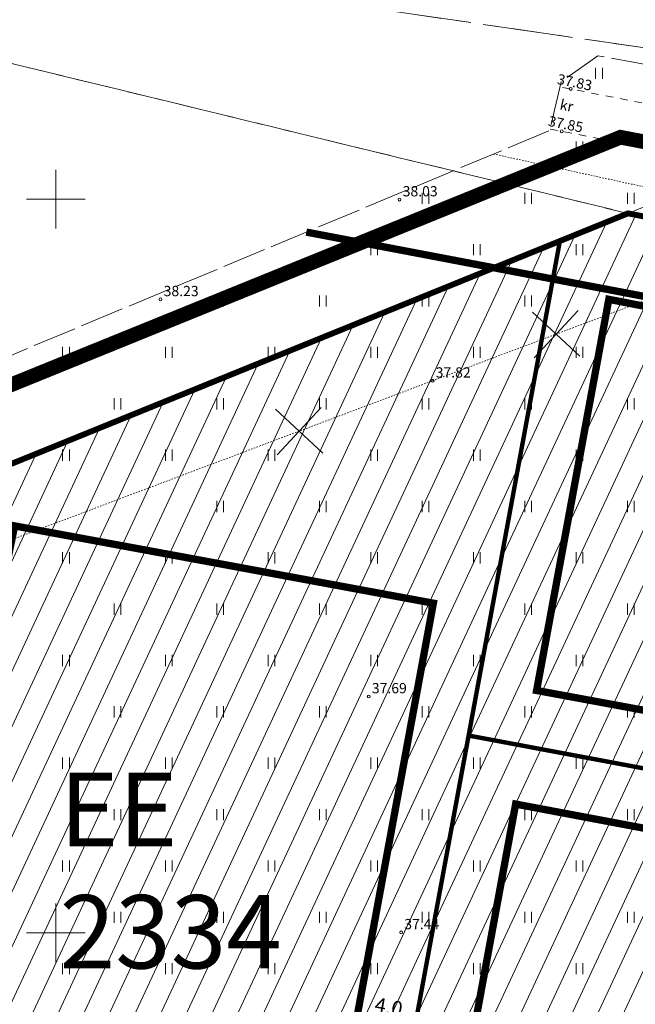
# Model space of a CAD drawing. Units: metres. Extents: x 553548 to 554736, y 6585938 to 6586987.
# Drawn here: x 554148 to 554189, y 6586495 to 6586562 of the extents above; entities that cross this region are included whole.
import ezdxf
from ezdxf.enums import TextEntityAlignment as Align

# ---------------------------------------------------------------- set-up
doc = ezdxf.new("R2010")
doc.units = ezdxf.units.M
doc.header["$PDMODE"] = 34
doc.header["$PDSIZE"] = 0.2
for name, pattern in [('CENTER2', [1.125, 0.75, -0.125, 0.125, -0.125]), ('DASHDOT', [1, 0.5, -0.25, 0, -0.25]), ('KATASTRIPIIR', [7, 4, -1, 1, -1]), ('KRUUSKILL', [2, 1, -1]), ('TOOPIIR', [7, 6, -1]), ('TR_AED', [0.02001, 0.01, -1e-05, 0.01]), ('vana teeprojekt$0$CENTER', [2, 1.25, -0.25, 0.25, -0.25])]:
    doc.linetypes.add(name, pattern=pattern)
doc.layers.get('0').update_dxf_attribs({"lineweight": 0})
doc.layers.get('Defpoints').update_dxf_attribs({"lineweight": 0})
for name, color, linetype, lineweight in [('00_Loov_DP-servituut_hatch', 253, 'Continuous', 9), ('00_Loov_ehitusõigus', 7, 'Continuous', 9), ('00_Loov_mõõtkett', 7, 'Continuous', 9), ('00_Loov_piirangud', 174, 'W1_KPROJEKT', 9), ('00_Loov_plan_Piirangud', 7, 'Continuous', 9), ('00_Loov_PLANEERITAVALA', 1, 'DASHDOT', 9), ('00_Loov_uued krundid', 7, 'Continuous', 5), ('00_sihtots', 8, 'Continuous', 9), ('AED', 7, 'Continuous', 0), ('HALJASTUS', 74, 'Continuous', 0), ('korgus-EH2000', 193, 'Continuous', 0), ('MOOTPIIR', 220, 'Continuous', 0), ('PIIR', 32, 'Continuous', 0), ('TEE', 7, 'Continuous', 0), ('VORK', 15, 'Continuous', 0)]:
    doc.layers.add(name, color=color, linetype=linetype, lineweight=lineweight)
doc.layers.add('00_Loov_DP_hoonestusala', color=193, linetype='vana teeprojekt$0$CENTER')
doc.styles.add('Arial', font='Arial.ttf', dxfattribs={"height": 1})
doc.styles.add('ITALIC', font='italic.shx')
doc.styles.add('KPR-jooned', font='romand.shx')
doc.styles.add('romanc', font='romanc')
doc.styles.get("Standard").update_dxf_attribs({"font": 'txt.shx'})
doc.linetypes.add('W1_KPROJEKT', pattern='A,9.5,-1.25,["W1",KPR-jooned,S=1,R=0,X=-0.95,Y=-0.5],-1.25', length=12)
doc.dimstyles.new('SP_KANAL', dxfattribs={"dimscale": 0.5, "dimtxt": 2, "dimasz": 1.5, "dimexe": 1, "dimexo": 0.5, "dimgap": 0.5, "dimtad": 1, "dimdec": 1, "dimzin": 1, "dimdsep": 46, "dimtxsty": 'Arial', "dimcen": 1.5, "dimdle": 1, "dimadec": 0, "dimazin": 0, "dimtfac": 1, "dimtdec": 1, "dimtmove": 2, "dimatfit": 3, "dimfxl": 1, "dimtolj": 1, "dimtzin": 1, "dimarcsym": 0})

# ---------------------------------------------------------------- blocks, each defined once
blk = doc.blocks.new('HEIN')
at = {"color": 0, "linetype": 'Continuous'}
for p, q in [((-0.46, 0.76), (-0.46, -0.76)), ((0.46, 0.76), (0.46, -0.76))]:
    blk.add_line(p, q, dxfattribs=at)
blk = doc.blocks.new('VKORIS')
at = {"color": 0, "linetype": 'Continuous'}
for p, q in [((0, 4), (0, -4)), ((-4, 0), (4, 0))]:
    blk.add_line(p, q, dxfattribs=at)
blk = doc.blocks.new('*D151')
at = {"layer": '00_Loov_mõõtkett', "color": 0, "lineweight": -2, "transparency": 16777216}
for p, q in [((554170.534, 6586494.336), (554170.489, 6586494.09)), ((554171.317, 6586494.445), (554173.776, 6586493.992)), ((554174.468, 6586493.61), (554174.423, 6586493.364))]:
    blk.add_line(p, q, dxfattribs=at)
at = {"layer": '00_Loov_mõõtkett', "color": 0, "transparency": 16777216}
for points in [[(554171.34, 6586494.568), (554171.295, 6586494.323), (554170.58, 6586494.582)], [(554173.798, 6586494.115), (554173.753, 6586493.869), (554174.513, 6586493.856)]]:
    blk.add_solid(points, dxfattribs=at)
at = {"layer": 'Defpoints', "color": 0, "transparency": 16777216}
for p in [(554170.58, 6586494.582), (554174.513, 6586493.856), (554174.513, 6586493.856)]:
    blk.add_point(p, dxfattribs=at)
at = {"layer": '00_Loov_mõõtkett', "color": 0, "transparency": 16777216, "insert": (554172.684, 6586494.963), "char_height": 1, "attachment_point": 5, "rotation": 349.54379, "style": 'Arial'}
blk.add_mtext('\\A1;4.0', dxfattribs=at)

msp = doc.modelspace()

# ---------------------------------------------------------------- hatches: boundary and pattern name
at = {"layer": '00_Loov_DP-servituut_hatch', "linetype": 'Continuous'}
h = msp.add_hatch(dxfattribs=at)
h.set_pattern_fill('ANSI31', color=6, scale=0.2)
h.set_pattern_definition([(45, (0, 0), (-0.449012806053, 0.449012806053), [])])
edge = h.paths.add_edge_path()
edge.add_line((554249.612, 6586537.361), (554234.243, 6586453.867))
edge.add_line((554234.243, 6586453.867), (554203.68, 6586459.507))
edge.add_line((554203.68, 6586459.507), (554205.769, 6586470.794))
edge.add_arc((554203.347, 6586470.102), 2.519, 15.94347, 143.19352)
edge.add_line((554201.33, 6586471.611), (554199.241, 6586460.326))
edge.add_line((554199.241, 6586460.326), (554156.255, 6586468.259))
edge.add_line((554156.255, 6586468.259), (554158.335, 6586479.5))
edge.add_arc((554155.892, 6586478.887), 2.519, 14.08997, 141.4471)
edge.add_line((554153.923, 6586480.457), (554151.816, 6586469.078))
edge.add_line((554151.816, 6586469.078), (554133.372, 6586472.482))
edge.add_line((554133.372, 6586472.482), (554126.505, 6586469.692))
edge.add_line((554126.505, 6586469.692), (554122.175, 6586480.35))
edge.add_arc((554120.505, 6586478.464), 2.519, 48.4794, 175.74048)
edge.add_line((554117.994, 6586478.651), (554122.324, 6586467.994))
edge.add_line((554122.324, 6586467.994), (554100.167, 6586458.992))
edge.add_line((554100.167, 6586458.992), (554095.837, 6586469.65))
edge.add_arc((554094.168, 6586467.764), 2.519, 48.48182, 175.72718)
edge.add_line((554091.656, 6586467.952), (554095.986, 6586457.294))
edge.add_line((554095.986, 6586457.294), (554058.688, 6586442.141))
edge.add_line((554058.688, 6586442.141), (554054.358, 6586452.799))
edge.add_arc((554052.688, 6586450.913), 2.519, 48.48182, 175.72718)
edge.add_line((554050.176, 6586451.1), (554054.506, 6586440.442))
edge.add_line((554054.506, 6586440.442), (554034.832, 6586432.449))
edge.add_line((554034.832, 6586432.449), (554030.503, 6586443.107))
edge.add_arc((554028.833, 6586441.221), 2.519, 48.46673, 175.72992)
edge.add_line((554026.321, 6586441.409), (554031.018, 6586429.847))
edge.add_line((554031.018, 6586429.847), (554030.361, 6586426.275))
edge.add_line((554030.361, 6586426.275), (554019.048, 6586428.358))
edge.add_arc((554019.739, 6586425.936), 2.519, 105.93152, 233.1947)
edge.add_line((554018.23, 6586423.919), (554029.544, 6586421.837))
edge.add_line((554029.544, 6586421.837), (554024.271, 6586393.188))
edge.add_line((554024.271, 6586393.188), (554012.957, 6586395.271))
edge.add_arc((554013.649, 6586392.849), 2.519, 105.941, 233.19298)
edge.add_line((554012.14, 6586390.832), (554023.454, 6586388.75))
edge.add_line((554023.454, 6586388.75), (554017.414, 6586355.937))
edge.add_line((554017.414, 6586355.937), (554006.1, 6586358.02))
edge.add_arc((554006.792, 6586355.598), 2.519, 105.93883, 233.20201)
edge.add_line((554005.283, 6586353.581), (554016.597, 6586351.499))
edge.add_line((554016.597, 6586351.499), (554010.425, 6586317.971))
edge.add_line((554010.425, 6586317.971), (554014.859, 6586317.123))
edge.add_line((554014.859, 6586317.123), (554021.036, 6586350.682))
edge.add_arc((554020.353, 6586353.1), 2.512, 285.75586, 413.385)
edge.add_line((554021.852, 6586355.116), (554027.892, 6586387.932))
edge.add_arc((554027.201, 6586390.354), 2.519, 285.93886, 413.20201)
edge.add_line((554028.709, 6586392.371), (554035.219, 6586427.735))
edge.add_line((554035.219, 6586427.735), (554056.213, 6586436.264))
edge.add_arc((554057.868, 6586438.162), 2.519, 228.90672, 355.31316)
edge.add_line((554060.378, 6586437.956), (554097.692, 6586453.115))
edge.add_arc((554099.348, 6586455.014), 2.519, 228.90672, 355.31316)
edge.add_line((554101.858, 6586454.808), (554133.85, 6586467.805))
edge.add_line((554133.85, 6586467.805), (554151.002, 6586464.639))
edge.add_arc((554153.423, 6586465.335), 2.519, 196.03359, 323.05432)
edge.add_line((554155.436, 6586463.821), (554198.428, 6586455.887))
edge.add_arc((554200.848, 6586456.584), 2.519, 196.0624, 323.02551)
edge.add_line((554202.86, 6586455.069), (554233.426, 6586449.428))
edge.add_line((554233.426, 6586449.428), (554221.515, 6586384.715))
edge.add_line((554221.515, 6586384.715), (554121.9, 6586403.097))
edge.add_arc((554122.62, 6586400.684), 2.519, 106.5973, 233.1947)
edge.add_line((554121.111, 6586398.667), (554142.261, 6586394.764))
edge.add_line((554142.261, 6586394.764), (554140.876, 6586387.262))
edge.add_arc((554143.29, 6586387.984), 2.519, 196.64941, 323.24817)
edge.add_line((554145.308, 6586386.477), (554146.686, 6586393.948))
edge.add_line((554146.686, 6586393.948), (554185.141, 6586386.851))
edge.add_line((554185.141, 6586386.851), (554183.762, 6586379.378))
edge.add_arc((554186.184, 6586380.071), 2.519, 195.959, 322.55502)
edge.add_line((554188.184, 6586378.539), (554189.567, 6586386.035))
edge.add_line((554189.567, 6586386.035), (554220.7, 6586380.289))
edge.add_line((554220.7, 6586380.289), (554209.705, 6586320.556))
edge.add_line((554209.705, 6586320.556), (554198.367, 6586322.643))
edge.add_arc((554199.002, 6586320.23), 2.495, 104.7438, 234.39706)
edge.add_line((554197.55, 6586318.202), (554208.888, 6586316.115))
edge.add_line((554208.888, 6586316.115), (554202.567, 6586281.774))
edge.add_line((554202.567, 6586281.774), (554207.008, 6586280.958))
edge.add_line((554207.008, 6586280.958), (554213.327, 6586315.29))
edge.add_arc((554212.651, 6586317.716), 2.519, 285.56213, 413.57874)
edge.add_line((554214.147, 6586319.743), (554244.114, 6586482.547))
edge.add_arc((554243.379, 6586484.957), 2.519, 286.95233, 412.18854)
edge.add_line((554244.923, 6586486.946), (554248.2, 6586504.88))
edge.add_arc((554247.616, 6586507.293), 2.482, 283.60804, 414.92135)
edge.add_line((554249.042, 6586509.324), (554254.046, 6586536.506))
edge.add_line((554254.046, 6586536.506), (554249.612, 6586537.361))
at = {"layer": '00_sihtots', "linetype": 'Continuous'}
h = msp.add_hatch(dxfattribs=at)
h.set_pattern_fill('ANSI31', color=51, scale=0.5, angle=20)
h.paths.add_polyline_path([(554178.129, 6586513.45), (554184.35, 6586547.155), (554188.99, 6586549.04), (554238.295, 6586539.541), (554231.635, 6586503.408)])
h.paths.add_polyline_path([(554171.425, 6586477.121), (554178.129, 6586513.45), (554231.635, 6586503.408), (554224.981, 6586467.274)])
h.paths.add_polyline_path([(554132.156, 6586484.405), (554140.435, 6586529.314), (554184.35, 6586547.155), (554171.425, 6586477.121)])
h = msp.add_hatch(dxfattribs=at)
h.set_pattern_fill('ANSI31', color=51, scale=0.5, angle=20)
h.paths.add_polyline_path([(554025.415, 6586374.567), (554201.939, 6586342.027), (554207.991, 6586374.907), (554119.735, 6586391.192), (554121.727, 6586402.01), (554209.983, 6586385.725), (554216.759, 6586422.539), (554222.087, 6586451.484), (554133.843, 6586467.82), (554035.204, 6586427.747)])
h.paths.add_polyline_path([(554171.432, 6586477.156), (554178.129, 6586513.45), (554171.431, 6586477.156)])
h.paths.add_polyline_path([(554231.635, 6586503.408), (554224.981, 6586467.274), (554238.295, 6586539.541)])

# ---------------------------------------------------------------- linework, layer by layer
at = {"layer": '00_Loov_DP_hoonestusala', "color": 187, "ltscale": 3, "true_color": 0x4d3267, "const_width": 0.5}
for points in [[(554182.764, 6586516.522), (554187.684, 6586543.182), (554230.349, 6586534.903), (554225.514, 6586508.633)], [(554139.388, 6586489.171), (554147.185, 6586527.739), (554175.727, 6586522.471), (554168.586, 6586483.78)], [(554176.454, 6586482.329), (554181.335, 6586508.779), (554224.088, 6586500.737), (554219.219, 6586474.437)]]:
    msp.add_lwpolyline(points, close=True, dxfattribs=at)
at = {"layer": '00_Loov_piirangud', "linetype": 'CENTER2', "ltscale": 5, "const_width": 0.5}
msp.add_lwpolyline([(554167.069, 6586547.764), (554193.847, 6586542.668), (554214.552, 6586539.123), (554235.389, 6586534.997), (554253.164, 6586530.814), (554272.487, 6586525.004), (554291.49, 6586517.74), (554303.099, 6586512.378), (554306.096, 6586510.344), (554307.095, 6586509.381), (554307.377, 6586508.806), (554307.446, 6586508.083), (554305.258, 6586492.357)], dxfattribs=at)
at = {"layer": '00_Loov_plan_Piirangud', "color": 1, "flags": 128}
for points in [[(554182.488, 6586542.31), (554184.1, 6586540.813), (554185.597, 6586542.425), (554184.1, 6586540.813), (554185.712, 6586539.315), (554184.1, 6586540.813), (554182.603, 6586539.2)], [(554164.969, 6586535.696), (554166.581, 6586534.199), (554168.078, 6586535.811), (554166.581, 6586534.199), (554168.193, 6586532.702), (554166.581, 6586534.199), (554165.083, 6586532.587)]]:
    msp.add_lwpolyline(points, dxfattribs=at)
at = {"layer": '00_Loov_PLANEERITAVALA', "ltscale": 20, "const_width": 1}
msp.add_lwpolyline([(554259.565, 6586540.535), (554309.706, 6586521.162), (554317.829, 6586504.312), (554283.815, 6586271.343), (553954.138, 6586333.393), (553965.423, 6586463.61), (554188.481, 6586554.23)], close=True, dxfattribs=at)
at = {"layer": '00_Loov_uued krundid', "color": 1, "linetype": 'Continuous', "const_width": 0.3}
for points in [[(554178.129, 6586513.45), (554178.129, 6586513.45), (554184.35, 6586547.155), (554188.99, 6586549.04), (554238.295, 6586539.541), (554231.635, 6586503.408), (554178.129, 6586513.45)], [(554132.156, 6586484.405), (554132.156, 6586484.405), (554140.435, 6586529.314), (554184.35, 6586547.155), (554171.425, 6586477.121), (554132.156, 6586484.405)], [(554171.425, 6586477.121), (554171.425, 6586477.121), (554178.129, 6586513.45), (554231.635, 6586503.408), (554224.981, 6586467.274), (554171.425, 6586477.121)]]:
    msp.add_lwpolyline(points, close=True, dxfattribs=at)
at = {"layer": 'AED', "linetype": 'TR_AED', "ltscale": 0.5, "flags": 128}
msp.add_lwpolyline([(554179.818, 6586553.086), (554199.07, 6586548.889), (554198.647, 6586546.304), (553970.189, 6586460.061), (553970.674, 6586465.795)], dxfattribs=at)
at = {"layer": 'korgus-EH2000', "linetype": 'Continuous'}
for centre in [(554185.093, 6586557.521), (554184.476, 6586554.631), (554173.42, 6586549.98), (554157.13, 6586543.18), (554175.67, 6586537.63), (554171.32, 6586516.11), (554173.53, 6586500.03)]:
    msp.add_circle(centre, 0.1, dxfattribs=at)
at = {"layer": 'MOOTPIIR', "linetype": 'TOOPIIR', "ltscale": 0.5, "flags": 128}
msp.add_lwpolyline([(553962.899, 6586462.549), (553947.691, 6586331.21), (553947.076, 6586329.508), (554001.671, 6586319.073), (554009.992, 6586317.45), (554079.021, 6586304.306), (554135.85, 6586293.723), (554186.979, 6586283.692), (554217.469, 6586278.372), (554260.029, 6586270.597), (554280.15, 6586267.25), (554281.696, 6586266.95), (554283.148, 6586266.11), (554288.385, 6586265.009), (554290.577, 6586264.548), (554322.37, 6586501.249), (554325.008, 6586507.828), (554329.871, 6586515.43), (554318.469, 6586520.523), (554297.394, 6586532.098), (554257.368, 6586546.756), (554186.925, 6586559.783), (554184.434, 6586558.013), (554183.665, 6586554.691)], close=True, dxfattribs=at)
at = {"layer": 'PIIR', "color": 240, "linetype": 'KATASTRIPIIR', "flags": 128}
for points in [[(554142.75, 6586774.17), (554095.46, 6586931.02), (554302.02, 6586986.29), (554305.16, 6586987.12), (554358.36, 6586832.79), (554366.4, 6586809.36), (554387.23, 6586751.62), (554425.84, 6586637.51), (554216.41, 6586560.3), (554214.54, 6586559.45), (554209.75, 6586557.47), (554166.01, 6586563.83), (554131.56, 6586771.4), (554142.75, 6586774.17)], [(553986.02, 6586598.42), (553987.19, 6586608.73), (554017.08, 6586601.18), (554166.01, 6586563.83), (554209.75, 6586557.47), (554188.99, 6586549.04), (553986.02, 6586598.42)], [(553970.14, 6586460.13), (553986.02, 6586598.42), (554188.99, 6586549.04), (553970.14, 6586460.13)], [(553970.14, 6586460.13), (554188.99, 6586549.04), (554258.18, 6586535.71), (554306.06, 6586517.21), (554312.66, 6586503.52), (554296.04, 6586387.05), (554279.62, 6586277.22), (553959.51, 6586337.47), (553959.71, 6586339.85), (553964.31, 6586392.65), (553967.37, 6586427.92), (553970.14, 6586460.13)]]:
    msp.add_lwpolyline(points, dxfattribs=at)
at = {"layer": 'PIIR', "color": 73, "linetype": 'KATASTRIPIIR', "flags": 128}
msp.add_lwpolyline([(554258.18, 6586535.71), (554188.99, 6586549.04), (554209.75, 6586557.47), (554247.11, 6586550.78), (554261.32, 6586547.29), (554279.67, 6586541.81), (554300.02, 6586533.78), (554321.19, 6586521.52), (554336.79, 6586517.18), (554347.57, 6586512.94), (554383.25, 6586496.6), (554439.57, 6586471.32), (554450.52, 6586463.77), (554465.31, 6586449.91), (554473.17, 6586446.06), (554485.3, 6586443.8), (554494.69, 6586442.05), (554504.16, 6586439.16), (554515.76, 6586434.14), (554571.4, 6586403.19), (554644.59, 6586360.16), (554671.43, 6586344.48), (554701.83, 6586326.1), (554727.63, 6586304.29), (554629.5, 6586358.39), (554621.98, 6586362.55), (554567.06, 6586393.52), (554517.26, 6586420.02), (554496.88, 6586429.44), (554442.97, 6586454.42), (554325.02, 6586509.05), (554306.06, 6586517.21), (554258.18, 6586535.71)], dxfattribs=at)
at = {"layer": 'PIIR', "linetype": 'Continuous', "lineweight": 0, "const_width": 0.4}
msp.add_lwpolyline([(553970.14, 6586460.13), (554188.99, 6586549.04), (554258.18, 6586535.71), (554306.06, 6586517.21), (554312.66, 6586503.52), (554296.04, 6586387.05), (554279.62, 6586277.22), (553959.51, 6586337.47), (553959.71, 6586339.85), (553964.31, 6586392.65), (553967.37, 6586427.92), (553970.14, 6586460.13)], close=True, dxfattribs=at)
at = {"layer": 'TEE', "linetype": 'KRUUSKILL', "ltscale": 0.5, "flags": 128}
for points in [[(554310.687, 6586522.972), (554307.429, 6586524.796), (554296.408, 6586530.368), (554276.887, 6586537.682), (554256.199, 6586543.772), (554238.55, 6586547.809), (554216.523, 6586551.737), (554196.187, 6586555.343), (554184.353, 6586557.666)], [(554183.686, 6586554.781), (554195.626, 6586552.509), (554216.367, 6586548.958), (554237.506, 6586544.772), (554255.752, 6586540.478), (554275.716, 6586534.475), (554295.376, 6586526.96), (554305.678, 6586522.202), (554309.343, 6586520.226)]]:
    msp.add_lwpolyline(points, dxfattribs=at)

# ---------------------------------------------------------------- block references
at = {"layer": 'HALJASTUS', "linetype": 'Continuous', "xscale": 0.5, "yscale": 0.5, "zscale": 0.5}
msp.add_blockref('HEIN', (554187.013, 6586558.586), dxfattribs=at)
at = {"layer": 'HALJASTUS', "xscale": 0.5, "yscale": 0.5, "zscale": 0.5}
for p in [(554185.691, 6586553.563), (554175.191, 6586550.063), (554182.191, 6586550.063), (554189.191, 6586550.063), (554171.691, 6586546.563), (554178.691, 6586546.563), (554185.691, 6586546.563), (554161.191, 6586543.063), (554168.191, 6586543.063), (554175.191, 6586543.063), (554182.191, 6586543.063), (554150.691, 6586539.563), (554157.691, 6586539.563), (554164.691, 6586539.563), (554171.691, 6586539.563), (554178.691, 6586539.563), (554185.691, 6586539.563), (554154.191, 6586536.063), (554161.191, 6586536.063), (554168.191, 6586536.063), (554175.191, 6586536.063), (554182.191, 6586536.063), (554189.191, 6586536.063), (554150.691, 6586532.563), (554157.691, 6586532.563), (554164.691, 6586532.563), (554171.691, 6586532.563), (554178.691, 6586532.563), (554185.691, 6586532.563), (554161.191, 6586529.063), (554168.191, 6586529.063), (554175.191, 6586529.063), (554182.191, 6586529.063), (554189.191, 6586529.063), (554150.691, 6586525.563), (554157.691, 6586525.563), (554164.691, 6586525.563), (554171.691, 6586525.563), (554178.691, 6586525.563), (554185.691, 6586525.563), (554154.191, 6586522.063), (554161.191, 6586522.063), (554168.191, 6586522.063), (554175.191, 6586522.063), (554182.191, 6586522.063), (554189.191, 6586522.063), (554150.691, 6586518.563), (554157.691, 6586518.563), (554164.691, 6586518.563), (554171.691, 6586518.563), (554178.691, 6586518.563), (554185.691, 6586518.563), (554154.191, 6586515.063), (554161.191, 6586515.063), (554168.191, 6586515.063), (554175.191, 6586515.063), (554182.191, 6586515.063), (554189.191, 6586515.063), (554150.691, 6586511.563), (554157.691, 6586511.563), (554164.691, 6586511.563), (554171.691, 6586511.563), (554178.691, 6586511.563), (554185.691, 6586511.563), (554154.191, 6586508.063), (554161.191, 6586508.063), (554168.191, 6586508.063), (554175.191, 6586508.063), (554182.191, 6586508.063), (554189.191, 6586508.063), (554150.691, 6586504.563), (554157.691, 6586504.563), (554164.691, 6586504.563), (554171.691, 6586504.563), (554178.691, 6586504.563), (554185.691, 6586504.563), (554154.191, 6586501.063), (554161.191, 6586501.063), (554168.191, 6586501.063), (554175.191, 6586501.063), (554182.191, 6586501.063), (554189.191, 6586501.063), (554150.691, 6586497.563), (554157.691, 6586497.563), (554164.691, 6586497.563), (554171.691, 6586497.563), (554178.691, 6586497.563), (554185.691, 6586497.563)]:
    msp.add_blockref('HEIN', p, dxfattribs=at)
at = {"layer": 'VORK', "xscale": 0.5, "yscale": 0.5, "zscale": 0.5}
for p in [(554150, 6586550), (554150, 6586500)]:
    msp.add_blockref('VKORIS', p, dxfattribs=at)

# ---------------------------------------------------------------- texts
at = {"layer": '00_Loov_ehitusõigus', "insert": (554150.261, 6586510.909), "char_height": 5, "width": 5203.44011, "attachment_point": 1}
msp.add_mtext('{\\fSwis721 Ex BT|b1|i0|c238|p34;E\\fSwis721 Ex BT|b1|i0|c186|p34;E\\fSwis721 Ex BT|b1|i0|c238|p34;\\P2\\fSwis721 Ex BT|b1|i0|c186|p34;334}', dxfattribs=at)
at = {"layer": 'korgus-EH2000', "linetype": 'Continuous', "style": 'ITALIC'}
for s, p in [(' 37.83 ', (554184.052, 6586558.598)), (' 37.85 ', (554183.439, 6586555.744))]:
    msp.add_text(s, height=0.7, rotation=348.5575, dxfattribs=at).set_placement(p, align=Align.TOP_LEFT)
at = {"layer": 'korgus-EH2000', "style": 'ITALIC'}
for s, p in [(' 38.03 ', (554173.42, 6586549.98)), (' 38.23 ', (554157.13, 6586543.18)), (' 37.82 ', (554175.67, 6586537.63)), (' 37.69 ', (554171.32, 6586516.11)), (' 37.44 ', (554173.53, 6586500.03))]:
    msp.add_text(s, height=0.7, dxfattribs=at).set_placement(p, align=Align.BOTTOM_LEFT)
at = {"layer": 'TEE', "linetype": 'Continuous', "style": 'romanc'}
msp.add_text('kr', height=0.7, rotation=348.23621, dxfattribs=at).set_placement((554184.809, 6586556.39), align=Align.MIDDLE_CENTER)

# ---------------------------------------------------------------- dimensions: what is measured, and where the dimension line sits
at = {"layer": '00_Loov_mõõtkett'}
dim = msp.add_aligned_dim(p1=(554170.58, 6586494.582), p2=(554174.513, 6586493.856), distance=0, dimstyle='SP_KANAL', dxfattribs=at)
dim.commit()
dim.dimension.update_dxf_attribs({"geometry": '*D151', "text_midpoint": (554172.684, 6586494.963)})

doc.saveas('drawing.dxf')
